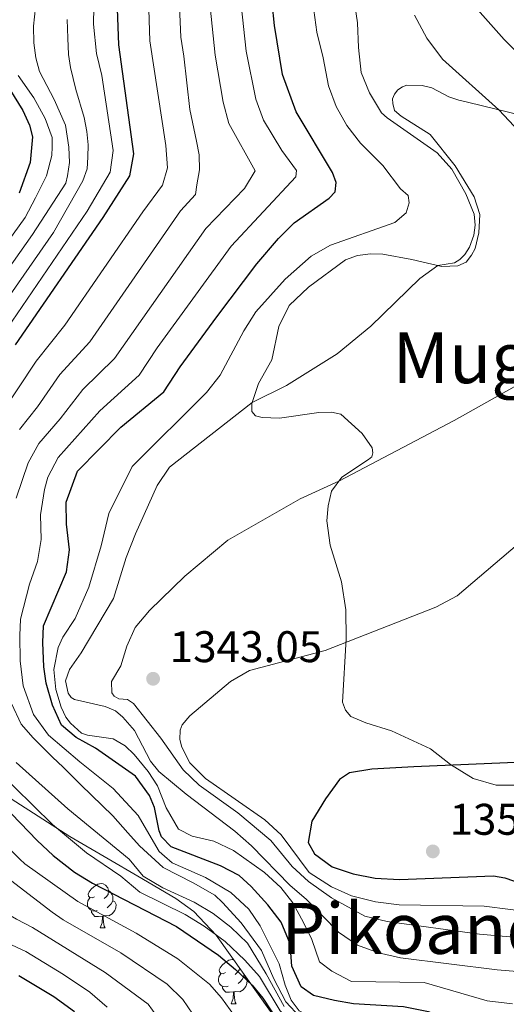
# Model space of a CAD drawing. Units: metres. Extents: x 667728 to 672255, y 744170 to 747250.
# Drawn here: x 669863 to 669973, y 744993 to 745216 of the extents above; entities that cross this region are included whole.
import ezdxf
from ezdxf.enums import TextEntityAlignment as Align

# ---------------------------------------------------------------- set-up
doc = ezdxf.new("R2010")
doc.units = ezdxf.units.M
doc.header["$MEASUREMENT"] = 0
for name, color, linetype, lineweight in [('Carátula', 7, 'Continuous', 0), ('Elementos auxiliares', 7, 'Continuous', 0), ('Entidades rústicas y varios', 7, 'Continuous', 0), ('Relieve y altimetría', 7, 'Continuous', 0), ('Textos de rotulación', 7, 'Continuous', 0)]:
    doc.layers.add(name, color=color, linetype=linetype, lineweight=lineweight)
doc.styles.add('Style-arial', font='arial.shx', dxfattribs={"bigfont": 'arialbig.shx'})
doc.styles.add('Style-Times New Roman', font='txt')
doc.linetypes.add('5zonar', pattern='A,-5,[89,dgnlstyle-md2_10e.shx,S=0.08,R=0,X=0,Y=0],-5', length=10)

# ---------------------------------------------------------------- blocks, each defined once
blk = doc.blocks.new('5PATER_120')
at = {"layer": 'Relieve y altimetría', "linetype": 'Continuous', "lineweight": 0}
h = blk.add_hatch(color=250, dxfattribs=at)
edge = h.paths.add_edge_path(flags=16)
edge.add_ellipse((0, 0), major_axis=(-1.1, -1.11), ratio=0.999422, start_angle=0, end_angle=360)
blk = doc.blocks.new('5PATER_121')
at = {"layer": 'Relieve y altimetría', "linetype": 'Continuous', "lineweight": 0}
h = blk.add_hatch(color=250, dxfattribs=at)
edge = h.paths.add_edge_path(flags=16)
edge.add_ellipse((0, 0), major_axis=(-1.1, -1.11), ratio=0.999422, start_angle=0, end_angle=360)

msp = doc.modelspace()

# ---------------------------------------------------------------- linework, layer by layer
at = {"layer": 'Carátula', "color": 7, "linetype": 'Continuous', "lineweight": 0}
msp.add_3dface([(667801.364, 744170.441), (672254.996, 744280.689), (672181.497, 747249.79), (667727.865, 747139.542)], dxfattribs=at)
msp.add_3dface([(667801.364, 744170.441), (672254.996, 744280.689), (672181.497, 747249.79), (667727.865, 747139.542)], dxfattribs=at)
at = {"layer": 'Elementos auxiliares', "color": 250, "linetype": 'Continuous', "lineweight": 0}
msp.add_3dface([(672020.71, 746983.51), (672078.68, 744670.16), (668673.25, 744585.86), (668616.45, 746899.21)], dxfattribs=at)
at = {"layer": 'Entidades rústicas y varios', "color": 92, "linetype": 'Continuous', "lineweight": 0, "flags": 128}
for points in [[(669879.927, 745017.6), (669879.397, 745017.335), (669878.867, 745017.39), (669878.602, 745017.76), (669878.547, 745018.185), (669878.707, 745018.705), (669879.187, 745019.3), (669879.822, 745019.83), (669880.722, 745020.415), (669881.467, 745020.575), (669881.892, 745020.52), (669882.422, 745020.205), (669882.952, 745019.62), (669883.112, 745018.98), (669883.002, 745018.13), (669882.577, 745017.6), (669882.157, 745017.175)], [(669883.112, 745018.98), (669883.587, 745018.665), (669883.902, 745018.025), (669884.062, 745017.705), (669884.062, 745017.125), (669884.062, 745016.7), (669883.692, 745016.01), (669883.272, 745015.53), (669882.792, 745015.11)], [(669880.512, 745014.52), (669880.087, 745014.36), (669879.502, 745014.42), (669879.027, 745014.63), (669878.602, 745015.055), (669878.387, 745015.64), (669878.387, 745016.06), (669878.442, 745016.645), (669878.867, 745017.335)], [(669884.062, 745016.7), (669884.517, 745016.45), (669884.862, 745015.835), (669884.752, 745015.11), (669884.542, 745014.47), (669883.957, 745013.73), (669883.162, 745013.25), (669882.312, 745013.355), (669881.882, 745013.225)], [(669881.772, 745013.225), (669880.882, 745013.14), (669880.037, 745013.14), (669879.612, 745013.57), (669879.292, 745014.045), (669879.292, 745014.36)], [(669881.227, 745010.54), (669881.662, 745011.7), (669881.772, 745013.225), (669881.882, 745013.225), (669881.917, 745012.64), (669881.952, 745011.955), (669882.022, 745011.34), (669882.137, 745010.94), (669882.352, 745010.54)], [(669881.227, 745010.54), (669882.352, 745010.54)], [(669909.504, 745000.457), (669908.974, 745000.192), (669908.444, 745000.247), (669908.179, 745000.617), (669908.124, 745001.042), (669908.284, 745001.562), (669908.764, 745002.157), (669909.399, 745002.687), (669910.299, 745003.272), (669911.044, 745003.432), (669911.355, 745003.392)], [(669910.089, 744997.377), (669909.664, 744997.217), (669909.079, 744997.277), (669908.604, 744997.487), (669908.179, 744997.912), (669907.964, 744998.497), (669907.964, 744998.917), (669908.019, 744999.502), (669908.444, 745000.192)], [(669912.654, 745001.566), (669912.579, 745000.987), (669912.154, 745000.457), (669911.734, 745000.032)], [(669913.639, 745000.181), (669913.639, 744999.982), (669913.639, 744999.557), (669913.269, 744998.867), (669912.849, 744998.387), (669912.369, 744997.967)], [(669913.639, 744999.557), (669914.094, 744999.307), (669914.439, 744998.692), (669914.329, 744997.967), (669914.119, 744997.327), (669913.534, 744996.587), (669912.739, 744996.107), (669911.889, 744996.212), (669911.459, 744996.082)], [(669911.349, 744996.082), (669910.459, 744995.997), (669909.614, 744995.997), (669909.189, 744996.427), (669908.869, 744996.902), (669908.869, 744997.217)], [(669910.804, 744993.397), (669911.239, 744994.557), (669911.349, 744996.082), (669911.459, 744996.082), (669911.494, 744995.497), (669911.529, 744994.812), (669911.599, 744994.197), (669911.714, 744993.797), (669911.929, 744993.397)], [(669910.804, 744993.397), (669911.929, 744993.397)]]:
    msp.add_lwpolyline(points, dxfattribs=at)
at = {"layer": 'Entidades rústicas y varios', "color": 92, "linetype": 'Continuous', "lineweight": 0}
for points in [[(669961.361, 745182.815, 1335.956), (669955.764, 745189.912, 1335.93), (669949.194, 745194.058, 1335.64), (669947.676, 745195.315, 1335.587), (669947.285, 745196.904, 1335.614), (669947.264, 745197.933, 1335.745), (669947.655, 745199.021, 1335.904), (669948.459, 745200.017, 1336.114), (669949.475, 745200.706, 1336.51), (669950.446, 745201.085, 1336.852), (669953.949, 745201, 1337.511), (669956.123, 745200.424, 1337.696), (669959.974, 745198.389, 1338.223), (669962.202, 745197.661, 1338.434), (669964.167, 745197.235, 1339.119), (669976.844, 745194.138, 1340.701)], [(669974.872, 745042.815, 1350.582), (669970.649, 745042.835, 1350.477), (669965.419, 745044.327, 1350.029), (669960.363, 745047.473, 1349.528), (669955.813, 745051.038, 1348.895), (669947.031, 745055.088, 1348.052), (669941.229, 745056.879, 1347.656), (669937.801, 745058.356, 1347.34), (669936.641, 745059.776, 1346.892), (669935.936, 745061.565, 1346.312), (669936.736, 745075.894, 1344.915), (669936.71, 745082.434, 1343.623), (669935.711, 745088.747, 1342.885), (669933.178, 745097.091, 1341.436), (669932.401, 745102.585, 1340.988), (669932.694, 745105.989, 1340.513), (669933.453, 745109.299, 1340.302), (669935.811, 745112.435, 1339.88), (669941.809, 745116.415, 1339.406), (669942.569, 745117.048, 1339.063), (669942.758, 745117.927, 1338.773), (669942.632, 745119.058, 1338.483), (669940.406, 745122.309, 1338.325), (669935.582, 745126.694, 1337.508), (669933.462, 745127.167, 1337.218), (669930.58, 745127.059, 1337.192), (669921.698, 745125.752, 1336.77), (669917.833, 745125.933, 1336.401), (669916.332, 745126.315, 1336.005), (669915.489, 745127.276, 1335.583), (669915.453, 745129.129, 1335.03), (669916.96, 745133.639, 1334.318), (669919.996, 745139.002, 1333.606), (669921.547, 745146.498, 1332.868), (669923.925, 745151.282, 1332.816), (669928.273, 745155.384, 1332.737), (669936.647, 745161.574, 1332.605), (669939.305, 745162.553, 1332.605), (669942.233, 745162.919, 1332.579), (669945.066, 745162.872, 1332.842), (669951.578, 745161.662, 1334.16), (669958.405, 745160.097, 1335.135), (669962.007, 745160.219, 1335.531), (669963.896, 745161.08, 1336.031), (669965.102, 745162.597, 1336.031), (669965.896, 745164.105, 1336.058), (669966.752, 745167.676, 1336.19), (669966.979, 745171.85, 1336.137), (669965.67, 745175.793, 1335.825), (669961.361, 745182.815, 1335.956)]]:
    msp.add_polyline3d(points, dxfattribs=at)
at = {"layer": 'Entidades rústicas y varios', "color": 92, "linetype": '5zonar', "lineweight": 0, "ltscale": 0.5}
msp.add_polyline3d([(669847.829, 745048.235, 1308.871), (669874.387, 745031.212, 1314.421), (669882.997, 745026.156, 1315.265), (669889.701, 745022.245, 1315.212), (669898.338, 745017.19, 1314.61), (669902.37, 745014.239, 1314.321), (669907.449, 745008.883, 1314.252), (669926.006, 744982.796, 1313.947)], dxfattribs=at)
at = {"layer": 'Relieve y altimetría', "color": 30, "linetype": 'Continuous', "lineweight": 0, "flags": 128}
for points, elevation in [([(669891.913, 745227.62), (669892.403, 745211.056), (669896.085, 745187.432), (669896.409, 745182.406), (669895.29, 745178.465), (669890.847, 745172.446), (669873.269, 745146.816), (669866.806, 745138.646), (669858.605, 745126.402)], 1305), ([(669937.472, 745227.782), (669939.335, 745215.152), (669939.547, 745209.595), (669940.173, 745203.943), (669942.033, 745199.305), (669944.775, 745194.84), (669946.039, 745193.657), (669957.317, 745185.743), (669960.632, 745182.052), (669963.78, 745176.498), (669965.687, 745171.876), (669965.876, 745169.434), (669965.612, 745167.163), (669964.635, 745164.466), (669963.535, 745162.796), (669962.424, 745161.641), (669961.203, 745160.897), (669957.459, 745160.314), (669953.438, 745157.342), (669942.347, 745146.556), (669934.772, 745140.321), (669923.287, 745133.174), (669915.516, 745129.319), (669896.853, 745114.74), (669894.058, 745110.591), (669889.22, 745099.657), (669887.061, 745094.26), (669884.255, 745085.039), (669876.904, 745072.723), (669874.273, 745068.983), (669873.397, 745066.392), (669873.966, 745063.622), (669874.707, 745062.607), (669875.436, 745062.209), (669882.368, 745060.595), (669884.653, 745059.61), (669886.328, 745058.201), (669888.962, 745055.163), (669892.6, 745048.232), (669894.5, 745045.901), (669900.634, 745040.794), (669911.653, 745032.438), (669915.395, 745029.122), (669924.046, 745020.221), (669927.849, 745016.974), (669935.067, 745009.625), (669939.349, 745006.619), (669944.037, 745004.88)], 1335), ([(669879.84, 745222.586), (669879.683, 745214.859), (669880.432, 745208.179), (669881.587, 745203.246), (669884.176, 745186.304), (669883.446, 745181.364), (669878.283, 745172.588), (669856.788, 745141.064), (669843.394, 745119.22)], 1295), ([(669898.893, 745224.142), (669899.441, 745211.926), (669900.134, 745207.59), (669901.503, 745195.567), (669902.983, 745188.388), (669903.558, 745185.31), (669903.625, 745181.912), (669903.074, 745178.503), (669902.726, 745176.331), (669899.344, 745172.647), (669878.855, 745143.052), (669872.141, 745135.636), (669867.053, 745128.368), (669862.976, 745123.243)], 1310), ([(669866.612, 745218.641), (669866.18, 745214.41), (669866.255, 745210.601), (669866.733, 745207.212), (669867.515, 745204.138), (669870.832, 745197.818), (669873.418, 745191.999), (669874.132, 745187.07), (669874.304, 745183.572), (669873.848, 745180.577), (669873.469, 745178.921), (669865.929, 745167.32), (669851.535, 745146.97), (669833.462, 745117.654), (669831.395, 745113.099), (669824.445, 745094.44), (669823.307, 745090.061), (669822.363, 745083.214), (669820.455, 745073.271), (669819.558, 745071.203)], 1285), ([(669906.066, 745218.803), (669907.16, 745207.842), (669908.994, 745197.242), (669910.297, 745192.413), (669916.215, 745181.66), (669913.778, 745177.672), (669905.081, 745168.66), (669884.44, 745139.289), (669877.302, 745132.276), (669872.162, 745125.637), (669867.347, 745120.084), (669864.974, 745115.691), (669862.221, 745107.725)], 1315), ([(669913.053, 745219.239), (669914.206, 745208.715), (669916.362, 745197.918), (669918.136, 745193.12), (669922.239, 745186.252), (669925.524, 745181.732), (669925.375, 745180.368), (669910.824, 745164.68), (669894.12, 745141.68), (669890.026, 745135.525), (669881.114, 745127.468), (669871.718, 745116.925), (669869.438, 745112.477), (669868.646, 745109.658), (669867.737, 745103.906), (669867.936, 745098.322), (669867.06, 745093.397), (669865.262, 745088.242), (669863.254, 745080.375), (669863.12, 745076.664), (669863.131, 745070.898), (669863.86, 745065.248), (669866.149, 745058.805), (669869.537, 745054.134), (669876.658, 745048.095)], 1320), ([(669965.829, 745218.847), (669972.442, 745211.348), (669981.201, 745202.724)], 1345), ([(669873.806, 745215.925), (669873.889, 745211.705), (669874.064, 745208.001), (669874.535, 745205.024), (669875.764, 745200.105), (669877.64, 745193.756), (669878.217, 745190.575), (669878.482, 745187.594), (669878.434, 745184.813), (669878.281, 745182.132), (669877.304, 745179.435), (669870.663, 745167.766), (669854.153, 745144.021)], 1290), ([(669929.435, 745218.019), (669930.139, 745213.069), (669931.603, 745207.248), (669932.758, 745200.886), (669934.482, 745196.201), (669936.951, 745191.906), (669940.013, 745187.953), (669945.058, 745182.9), (669949.075, 745177.624), (669950.753, 745176.112), (669950.991, 745174.469), (669950.315, 745172.19), (669947.784, 745169.978), (669933.261, 745164.852), (669928.9, 745162.418), (669922.983, 745157.195), (669916.359, 745149.793), (669913.688, 745145.555), (669908.298, 745135.526), (669905.264, 745131.551), (669888.413, 745114.876), (669883.167, 745104.24), (669881.458, 745096.894), (669878.655, 745087.571), (669875.601, 745080.508), (669872.83, 745076.298), (669871.714, 745073.944), (669870.782, 745068.982), (669871.18, 745064.459), (669872.391, 745060.466), (669873.465, 745058.222), (669874.523, 745056.801), (669877.038, 745054.584), (669878.386, 745054.096), (669884.169, 745053.283), (669886.878, 745051.688), (669888.873, 745049.771), (669892.067, 745045.901), (669894.161, 745042.666), (669896.114, 745037.658), (669898.885, 745032.873), (669902.006, 745031.286), (669906.878, 745030.155), (669911.338, 745028.071), (669918.336, 745023.06), (669922.05, 745019.716), (669924.753, 745016.183), (669927.164, 745011.787)], 1330), ([(669952.224, 745216.883), (669955.003, 745211.686), (669958.496, 745206.914), (669971.226, 745195.511), (669993, 745172.253)], 1340), ([(669862.671, 745203.206), (669866.27, 745198.23), (669868.834, 745193.543), (669870.36, 745189.248), (669870.402, 745187.086), (669870.338, 745185.128), (669869.089, 745180.573), (669866.635, 745175.612), (669864.251, 745171.169), (669848.088, 745148.731)], 1280), ([(669974.723, 745132.863), (669961.185, 745125.246), (669935.14, 745111.544), (669926.361, 745107.561), (669910.068, 745098.178), (669900.342, 745090.057), (669892.359, 745082.279), (669889.159, 745078.436), (669887.265, 745074.248), (669885.91, 745069.793), (669883.817, 745066.25), (669883.867, 745063.677), (669884.396, 745062.966), (669885.438, 745062.369), (669887.398, 745062.201), (669888.754, 745061.301), (669894.914, 745053.421), (669899.966, 745046.28), (669903.601, 745042.847), (669912.309, 745036.534), (669919.744, 745030.295), (669924.597, 745024.417), (669928.257, 745021.014), (669933.438, 745017.362), (669940.954, 745013.191), (669946.065, 745011.982), (669966.914, 745009.109), (670009.626, 745005.392)], 1340), ([(669843.394, 745119.22), (669840.629, 745114.06), (669836.696, 745103.383), (669834.482, 745094.375), (669834.126, 745091.484), (669832.858, 745077.452), (669832.959, 745072.305), (669833.904, 745066.145), (669834.322, 745060.593), (669836.141, 745057.127), (669838.707, 745052.337), (669841.165, 745047.752), (669844.75, 745043.496), (669849.26, 745039.362), (669853.665, 745035.33), (669863.068, 745026.095), (669864.211, 745025.035), (669876.186, 745016.513), (669889.342, 745009.347), (669898.731, 745003.585), (669905.942, 744997.828), (669908.643, 744994.759), (669911.532, 744990.669)], 1295), ([(669999.182, 745117.391), (669961.863, 745085.593), (669957.04, 745083.082), (669932.022, 745073.224), (669914.978, 745068.726), (669910.665, 745066.22), (669901.483, 745058.471), (669899.771, 745056.481), (669899.281, 745055.235), (669899.218, 745053.174), (669899.665, 745051.432), (669901.485, 745047.864), (669905.043, 745044.318), (669918.421, 745035.015), (669922.092, 745031.62), (669928.398, 745023.095), (669933.446, 745019.863), (669937.991, 745017.784), (669943.398, 745016.427), (669948.776, 745015.744), (669967.928, 745015.495), (669991.69, 745012.44)], 1345), ([(669819.558, 745071.203), (669813.106, 745059.954), (669811.556, 745055.186), (669811.56, 745049.145), (669814.505, 745043.615), (669817.35, 745040.379), (669821.548, 745036.342), (669826.029, 745033.649), (669831.653, 745030.464), (669839.156, 745025.978), (669843.633, 745023.491), (669862.356, 745012.547), (669865.971, 745010.663), (669882.367, 745000.488), (669892.071, 744993.311), (669894.965, 744989.255)], 1285), ([(669861.236, 745061.317), (669863.388, 745056.622), (669866.128, 745053.483), (669870.435, 745049.14), (669872.848, 745046.922), (669876.84, 745042.881), (669884.083, 745035.918), (669887.454, 745032.07), (669890.086, 745029.136), (669895.436, 745024.195), (669902.198, 745020.723), (669907.093, 745017.936), (669908.875, 745016.323), (669913.085, 745011.668), (669917.635, 745005.476), (669920.439, 744999.043), (669923.116, 744993.843), (669926.376, 744990.406)], 1315), ([(669862.226, 745047.915), (669873.889, 745037.505), (669887.77, 745026.128), (669890.9, 745022.222), (669895.4, 745019.616), (669902.442, 745016.357), (669906.726, 745013.785), (669910.708, 745010.732), (669914.472, 745007.076), (669918.732, 745000.185), (669922.792, 744992.748)], 1310), ([(669876.658, 745048.095), (669884.191, 745042.065), (669889.769, 745035.995), (669892.753, 745030.905), (669894.563, 745027.851), (669895.718, 745026.741), (669897.498, 745025.231), (669904.977, 745021.98), (669910.708, 745018.591), (669914.799, 745014.758), (669917.345, 745010.998), (669921.633, 745002.431), (669922.963, 744997.617), (669924.368, 744994.247), (669926.167, 744991.81), (669931.678, 744989.138), (669948.655, 744984.632), (669953.815, 744984.115), (669956.713, 744983.349), (669960.551, 744981.982), (669963.867, 744980.915), (669967.68, 744980.784), (669972.934, 744980.681)], 1320), ([(669857.494, 745046.614), (669870.428, 745033.915), (669878.13, 745027.538), (669885.861, 745022.255), (669890.157, 745018.636), (669900.446, 745013.609), (669904.681, 745010.953), (669909.424, 745007.463), (669913.858, 745003.293)], 1305), ([(669856.683, 745024.604), (669870.362, 745014.089), (669872.858, 745012.342), (669885.854, 745004.918), (669896.339, 744997.845), (669899.916, 744994.356), (669904.442, 744987.749)], 1290), ([(669927.164, 745011.787), (669929.035, 745007.926), (669930.781, 745002.914), (669933.5, 745000.805), (669937.972, 744998.471), (669954.398, 744998.179), (669968.626, 744994.085), (669974.325, 744993.369)], 1330), ([(669855.94, 745009.165), (669864.422, 745005.246), (669872.944, 745000.016), (669878.879, 744996.059), (669882.828, 744992.638)], 1280), ([(669944.037, 745004.88), (669949.012, 745003.815), (669970.878, 745001.104), (669985.411, 744999.904)], 1335), ([(669913.858, 745003.293), (669917.194, 744999.568), (669921.865, 744991.842), (669925.264, 744988.175), (669929.626, 744984.331), (669934.721, 744978.415), (669942.897, 744971.638), (669946.059, 744969.567), (669950.653, 744967.469), (669956.741, 744966.008), (669964.997, 744965.031), (669980.711, 744964.13)], 1305)]:
    msp.add_lwpolyline(points, dxfattribs=dict(at, elevation=elevation))
at = {"layer": 'Relieve y altimetría', "color": 30, "linetype": 'Continuous', "lineweight": 30, "flags": 128}
for points, elevation in [([(669884.925, 745222.494), (669885.366, 745210.186), (669888.735, 745185.537), (669887.854, 745180.6), (669881.855, 745171.177), (669862.037, 745142.372)], 1300), ([(669912.593, 745022.366), (669908.43, 745024.601), (669897.224, 745028.861), (669895.068, 745031.135), (669894.527, 745032.463), (669893.496, 745037.747), (669892.362, 745040.454), (669889.186, 745044.82), (669880.183, 745051.155), (669875.831, 745053.62), (669872.464, 745056.359), (669870.436, 745060.929), (669869, 745065.844), (669868.515, 745069.542), (669868.303, 745075.099), (669868.394, 745078.81), (669873.605, 745091.071), (669874.277, 745096.019), (669873.619, 745101.817), (669873.55, 745106.818), (669876.09, 745113.767), (669885.884, 745123.743), (669895.612, 745131.762), (669899.312, 745137.396), (669907.535, 745148.68), (669916.567, 745160.7), (669921.461, 745166.415), (669925.036, 745169.929), (669932.958, 745175.543), (669934.27, 745176.908), (669934.536, 745179.076), (669933.668, 745181.324), (669925.487, 745195.016), (669922.42, 745203.45), (669920.554, 745214.536), (669920.041, 745219.675)], 1325), ([(669858.874, 745203.246), (669863.767, 745195.31), (669865.273, 745192.044), (669865.944, 745189.38), (669865.439, 745183.603), (669862.915, 745176.617)], 1275), ([(669976.747, 745047.983), (669952.03, 745047), (669942.567, 745046.402), (669937.537, 745045.582), (669935.301, 745044.096), (669932.092, 745039.708), (669928.998, 745034.704), (669928.166, 745029.847), (669929.658, 745027.302), (669933.629, 745024.394), (669938.35, 745022.748), (669943.314, 745021.822), (669948.824, 745021.5), (669970.022, 745022.329), (669972.605, 745021.864), (669983.233, 745018.212)], 1350), ([(669855.402, 745042.286), (669866.968, 745030.325), (669870.62, 745026.915), (669875.462, 745023.147), (669879.515, 745020.685), (669898.451, 745010.862), (669907.951, 745004.355), (669911.793, 745001.156), (669915.582, 744997.58), (669917.925, 744994.665), (669930.981, 744974.84)], 1300), ([(669979.287, 744987.685), (669972.215, 744985.949), (669967.027, 744985.333), (669965.477, 744985.611), (669963.971, 744986.251), (669958.481, 744990.468), (669955.37, 744991.591), (669949.683, 744992.715), (669938.444, 744993.421), (669934.156, 744994.161), (669929.396, 744995.303), (669926.629, 744997.257), (669924.529, 745001.901), (669924.121, 745006.939), (669922.12, 745011.843), (669919.055, 745015.799), (669915.319, 745019.896), (669912.593, 745022.366)], 1325), ([(669862.873, 744999.829), (669870.794, 744995.041), (669875.392, 744991.63)], 1275)]:
    msp.add_lwpolyline(points, dxfattribs=dict(at, elevation=elevation))

# ---------------------------------------------------------------- block references
at = {"layer": 'Relieve y altimetría', "color": 250, "linetype": 'Continuous', "lineweight": 0}
for name, p in [('5PATER_120', (669893.171, 745066.874, 1343.05)), ('5PATER_121', (669956.346, 745027.85, 1351.748))]:
    msp.add_blockref(name, p, dxfattribs=at)

# ---------------------------------------------------------------- texts
at = {"layer": 'Textos de rotulación', "color": 250, "linetype": 'Continuous', "lineweight": 0, "style": 'Style-Times New Roman'}
for s, p in [('Mugeta', (669974.536, 745139.448, 1339.161)), ('Pikoandia', (669958.985, 745010.441, 1340.839))]:
    msp.add_text(s, height=11.5, dxfattribs=at).set_placement(p, align=Align.MIDDLE_CENTER)
at = {"layer": 'Textos de rotulación', "color": 250, "linetype": 'Continuous', "lineweight": 0, "style": 'Style-arial'}
for s, p in [('1343.05', (669896.921, 745070.624, 1343.05)), ('1351.75', (669960.096, 745031.6, 1351.748))]:
    msp.add_text(s, height=7, dxfattribs=at).set_placement(p)

doc.saveas('drawing.dxf')
